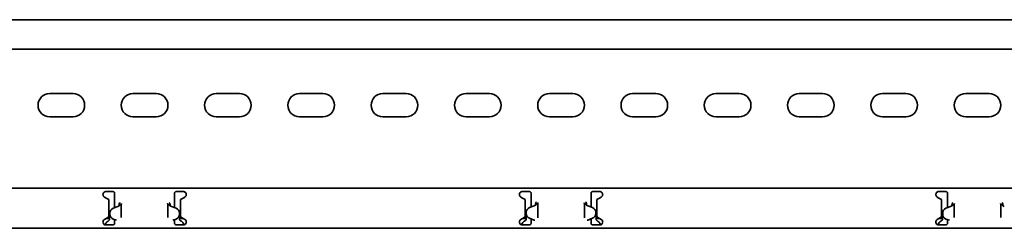
# Model space of a CAD drawing. Units: millimetres. Extents: x 416 to 7717, y -2556 to -811.
# Drawn here: x 2267 to 2858, y -1151 to -1026 of the extents above; entities that cross this region are included whole.
import ezdxf

# ---------------------------------------------------------------- set-up
doc = ezdxf.new("R2010")
doc.units = ezdxf.units.MM
doc.layers.add('Visible Edges(DIN)', color=7, linetype='Continuous', lineweight=35)

msp = doc.modelspace()

# ---------------------------------------------------------------- linework, layer by layer
at = {"layer": 'Visible Edges(DIN)'}
for p, q in [((7716.77, -1025.8), (1716.77, -1025.8)), ((7716.77, -1043.55), (1716.77, -1043.55)), ((2284.77, -1070.05), (2298.77, -1070.05)), ((2334.77, -1070.05), (2348.77, -1070.05)), ((2384.77, -1070.05), (2398.77, -1070.05)), ((2434.77, -1070.05), (2448.77, -1070.05)), ((2484.77, -1070.05), (2498.77, -1070.05)), ((2534.77, -1070.05), (2548.77, -1070.05)), ((2584.77, -1070.05), (2598.77, -1070.05)), ((2634.77, -1070.05), (2648.77, -1070.05)), ((2684.77, -1070.05), (2698.77, -1070.05)), ((2734.77, -1070.05), (2748.77, -1070.05)), ((2784.77, -1070.05), (2798.77, -1070.05)), ((2834.77, -1070.05), (2848.77, -1070.05)), ((2298.77, -1084.05), (2284.77, -1084.05)), ((2348.77, -1084.05), (2334.77, -1084.05)), ((2398.77, -1084.05), (2384.77, -1084.05)), ((2448.77, -1084.05), (2434.77, -1084.05)), ((2498.77, -1084.05), (2484.77, -1084.05)), ((2548.77, -1084.05), (2534.77, -1084.05)), ((2598.77, -1084.05), (2584.77, -1084.05)), ((2648.77, -1084.05), (2634.77, -1084.05)), ((2698.77, -1084.05), (2684.77, -1084.05)), ((2748.77, -1084.05), (2734.77, -1084.05)), ((2798.77, -1084.05), (2784.77, -1084.05)), ((2848.77, -1084.05), (2834.77, -1084.05)), ((1716.77, -1126.8), (7716.77, -1126.8)), ((2318.52, -1128.8), (2322.77, -1128.8)), ((2360.77, -1128.8), (2365.02, -1128.8)), ((2568.52, -1128.8), (2572.77, -1128.8)), ((2610.77, -1128.8), (2615.02, -1128.8)), ((2818.52, -1128.8), (2822.77, -1128.8)), ((2318.67, -1132.67), (2317.64, -1132.07)), ((2320.27, -1133.59), (2318.67, -1132.67)), ((2320.27, -1133.73), (2320.27, -1133.59)), ((2320.27, -1143.88), (2320.27, -1133.73)), ((2323.77, -1131.93), (2323.77, -1129.8)), ((2323.77, -1131.93), (2323.77, -1132.67)), ((2323.77, -1132.67), (2323.77, -1133.73)), ((2323.77, -1133.73), (2323.77, -1138.5)), ((2359.77, -1129.8), (2359.77, -1131.93)), ((2359.77, -1132.67), (2359.77, -1131.93)), ((2359.77, -1133.73), (2359.77, -1132.67)), ((2359.77, -1138.5), (2359.77, -1133.73)), ((2364.86, -1132.67), (2363.27, -1133.59)), ((2363.27, -1133.59), (2363.27, -1133.73)), ((2363.27, -1133.73), (2363.27, -1143.88)), ((2365.89, -1132.07), (2364.86, -1132.67)), ((2568.67, -1132.67), (2567.64, -1132.07)), ((2570.27, -1133.59), (2568.67, -1132.67)), ((2570.27, -1133.73), (2570.27, -1133.59)), ((2570.27, -1143.88), (2570.27, -1133.73)), ((2573.77, -1131.93), (2573.77, -1129.8)), ((2573.77, -1131.93), (2573.77, -1132.67)), ((2573.77, -1132.67), (2573.77, -1133.73)), ((2573.77, -1133.73), (2573.77, -1138.08)), ((2609.77, -1129.8), (2609.77, -1131.93)), ((2609.77, -1132.67), (2609.77, -1131.93)), ((2609.77, -1133.73), (2609.77, -1132.67)), ((2609.77, -1138.08), (2609.77, -1133.73)), ((2614.86, -1132.67), (2613.27, -1133.59)), ((2613.27, -1133.59), (2613.27, -1133.73)), ((2613.27, -1133.73), (2613.27, -1143.88)), ((2615.89, -1132.07), (2614.86, -1132.67)), ((2818.67, -1132.67), (2817.64, -1132.07)), ((2820.27, -1133.59), (2818.67, -1132.67)), ((2820.27, -1133.73), (2820.27, -1133.59)), ((2820.27, -1143.88), (2820.27, -1133.73)), ((2823.77, -1131.93), (2823.77, -1129.8)), ((2823.77, -1131.93), (2823.77, -1132.67)), ((2823.77, -1132.67), (2823.77, -1133.73)), ((2823.77, -1133.73), (2823.77, -1138.5)), ((2325.64, -1137.82), (2322.87, -1138.82)), ((2322.87, -1138.82), (2325.64, -1137.82)), ((2326.42, -1137.31), (2326.42, -1137.3)), ((2326.42, -1137.31), (2326.42, -1137.31)), ((2326.49, -1136.61), (2326.52, -1136.61)), ((2326.93, -1136.61), (2326.52, -1136.61)), ((2326.93, -1136.61), (2327.37, -1136.61)), ((2327.35, -1136.61), (2326.93, -1136.61)), ((2327.77, -1136.61), (2327.35, -1136.61)), ((2327.77, -1136.61), (2327.77, -1141.42)), ((2355.77, -1141.42), (2355.77, -1136.61)), ((2356.18, -1136.61), (2355.77, -1136.61)), ((2356.61, -1136.61), (2356.16, -1136.61)), ((2356.61, -1136.61), (2356.18, -1136.61)), ((2357.02, -1136.61), (2356.61, -1136.61)), ((2357.05, -1136.61), (2357.02, -1136.61)), ((2357.12, -1137.3), (2357.12, -1137.31)), ((2357.12, -1137.31), (2357.12, -1137.31)), ((2357.89, -1137.82), (2360.66, -1138.82)), ((2360.66, -1138.82), (2357.89, -1137.82)), ((2575.64, -1137.4), (2572.87, -1138.41)), ((2576.49, -1136.18), (2576.93, -1136.18)), ((2576.93, -1136.18), (2576.52, -1136.18)), ((2576.93, -1136.18), (2577.37, -1136.18)), ((2577.77, -1136.18), (2577.67, -1136.18)), ((2577.77, -1136.18), (2577.77, -1141.36)), ((2605.87, -1136.18), (2605.77, -1136.18)), ((2605.77, -1141.36), (2605.77, -1136.18)), ((2606.61, -1136.18), (2606.16, -1136.18)), ((2607.02, -1136.18), (2606.61, -1136.18)), ((2607.05, -1136.18), (2606.61, -1136.18)), ((2610.66, -1138.41), (2607.9, -1137.4)), ((2825.64, -1137.82), (2822.87, -1138.82)), ((2822.87, -1138.82), (2825.64, -1137.82)), ((2826.42, -1137.31), (2826.42, -1137.3)), ((2826.42, -1137.31), (2826.42, -1137.31)), ((2826.49, -1136.61), (2826.52, -1136.61)), ((2826.93, -1136.61), (2826.52, -1136.61)), ((2826.93, -1136.61), (2827.37, -1136.61)), ((2827.35, -1136.61), (2826.93, -1136.61)), ((2827.77, -1136.61), (2827.35, -1136.61)), ((2827.77, -1136.61), (2827.77, -1141.42)), ((2855.77, -1141.42), (2855.77, -1136.61)), ((2856.18, -1136.61), (2855.77, -1136.61)), ((2856.61, -1136.61), (2856.16, -1136.61)), ((2856.61, -1136.61), (2856.18, -1136.61)), ((2857.02, -1136.61), (2856.61, -1136.61)), ((2857.05, -1136.61), (2857.02, -1136.61)), ((2857.12, -1137.3), (2857.12, -1137.31)), ((2857.12, -1137.31), (2857.12, -1137.31)), ((2317.64, -1145.54), (2318.67, -1144.94)), ((2318.67, -1144.94), (2320.27, -1144.02)), ((2318.71, -1144.92), (2320.77, -1144.92)), ((2319.8, -1146.51), (2320.77, -1145.67)), ((2320.27, -1143.62), (2320.77, -1143.62)), ((2320.27, -1144.02), (2320.27, -1143.88)), ((2320.77, -1144.92), (2320.77, -1143.62)), ((2320.77, -1145.67), (2320.77, -1144.92)), ((2320.9, -1141.64), (2320.9, -1141.64)), ((2320.9, -1142.44), (2320.9, -1141.64)), ((2320.9, -1142.44), (2320.9, -1142.44)), ((2322.87, -1145.26), (2324.91, -1146.01)), ((2323.77, -1145.59), (2323.77, -1145.68)), ((2323.77, -1147.8), (2323.77, -1145.68)), ((2327.77, -1142.31), (2327.77, -1144.44)), ((2355.77, -1144.44), (2355.77, -1142.31)), ((2358.62, -1146.01), (2360.66, -1145.26)), ((2359.77, -1145.68), (2359.77, -1145.59)), ((2359.77, -1145.68), (2359.77, -1147.8)), ((2362.63, -1141.64), (2362.63, -1141.64)), ((2362.63, -1142.44), (2362.63, -1141.64)), ((2362.63, -1142.44), (2362.63, -1142.44)), ((2362.77, -1143.62), (2363.27, -1143.62)), ((2362.77, -1143.62), (2362.77, -1144.92)), ((2362.77, -1144.92), (2364.82, -1144.92)), ((2362.77, -1144.92), (2362.77, -1145.67)), ((2362.77, -1145.67), (2363.73, -1146.51)), ((2363.27, -1143.88), (2363.27, -1144.02)), ((2363.27, -1144.02), (2364.86, -1144.94)), ((2364.86, -1144.94), (2365.89, -1145.54)), ((2567.64, -1145.54), (2568.67, -1144.94)), ((2568.67, -1144.94), (2570.27, -1144.02)), ((2568.71, -1144.92), (2570.77, -1144.92)), ((2569.8, -1146.51), (2570.77, -1145.67)), ((2570.27, -1143.62), (2570.77, -1143.62)), ((2570.27, -1144.02), (2570.27, -1143.88)), ((2570.77, -1144.92), (2570.77, -1143.62)), ((2570.77, -1145.67), (2570.77, -1144.92)), ((2570.9, -1141.23), (2570.9, -1141.23)), ((2570.9, -1141.23), (2570.9, -1142.03)), ((2570.9, -1142.03), (2570.9, -1142.03)), ((2573.77, -1145.17), (2572.87, -1144.84)), ((2572.87, -1144.84), (2575.64, -1145.85)), ((2573.77, -1145.17), (2573.77, -1145.68)), ((2573.77, -1147.8), (2573.77, -1145.68)), ((2577.77, -1142.25), (2577.77, -1144.45)), ((2605.77, -1144.45), (2605.77, -1142.25)), ((2607.89, -1145.85), (2610.66, -1144.84)), ((2610.66, -1144.84), (2609.77, -1145.17)), ((2609.77, -1145.68), (2609.77, -1145.17)), ((2609.77, -1145.68), (2609.77, -1147.8)), ((2612.63, -1141.23), (2612.63, -1141.23)), ((2612.63, -1141.23), (2612.63, -1142.03)), ((2612.63, -1142.03), (2612.63, -1142.03)), ((2612.77, -1143.62), (2613.27, -1143.62)), ((2612.77, -1143.62), (2612.77, -1144.92)), ((2612.77, -1144.92), (2614.82, -1144.92)), ((2612.77, -1144.92), (2612.77, -1145.67)), ((2612.77, -1145.67), (2613.73, -1146.51)), ((2613.27, -1143.88), (2613.27, -1144.02)), ((2613.27, -1144.02), (2614.86, -1144.94)), ((2614.86, -1144.94), (2615.89, -1145.54)), ((2817.64, -1145.54), (2818.67, -1144.94)), ((2818.67, -1144.94), (2820.27, -1144.02)), ((2818.71, -1144.92), (2820.77, -1144.92)), ((2819.8, -1146.51), (2820.77, -1145.67)), ((2820.27, -1143.62), (2820.77, -1143.62)), ((2820.27, -1144.02), (2820.27, -1143.88)), ((2820.77, -1144.92), (2820.77, -1143.62)), ((2820.77, -1145.67), (2820.77, -1144.92)), ((2820.9, -1141.64), (2820.9, -1141.64)), ((2820.9, -1142.44), (2820.9, -1141.64)), ((2820.9, -1142.44), (2820.9, -1142.44)), ((2822.87, -1145.26), (2824.91, -1146.01)), ((2823.77, -1145.59), (2823.77, -1145.68)), ((2823.77, -1147.8), (2823.77, -1145.68)), ((2827.77, -1142.31), (2827.77, -1144.44)), ((2855.77, -1144.44), (2855.77, -1142.31)), ((1716.77, -1150.8), (7716.77, -1150.8)), ((2322.77, -1148.8), (2318.52, -1148.8)), ((2365.02, -1148.8), (2360.77, -1148.8)), ((2572.77, -1148.8), (2568.52, -1148.8)), ((2615.02, -1148.8), (2610.77, -1148.8)), ((2822.77, -1148.8), (2818.52, -1148.8))]:
    msp.add_line(p, q, dxfattribs=at)
for centre, radius, start, end in [((2284.77, -1077.05), 7, 90, 270), ((2298.77, -1077.05), 7, 270, 90), ((2334.77, -1077.05), 7, 90, 270), ((2348.77, -1077.05), 7, 270, 90), ((2384.77, -1077.05), 7, 90, 270), ((2398.77, -1077.05), 7, 270, 90), ((2434.77, -1077.05), 7, 90, 270), ((2448.77, -1077.05), 7, 270, 90), ((2484.77, -1077.05), 7, 90, 270), ((2498.77, -1077.05), 7, 270, 90), ((2534.77, -1077.05), 7, 90, 270), ((2548.77, -1077.05), 7, 270, 90), ((2584.77, -1077.05), 7, 90, 270), ((2598.77, -1077.05), 7, 270, 90), ((2634.77, -1077.05), 7, 90, 270), ((2648.77, -1077.05), 7, 270, 90), ((2684.77, -1077.05), 7, 90, 270), ((2698.77, -1077.05), 7, 270, 90), ((2734.77, -1077.05), 7, 90, 270), ((2748.77, -1077.05), 7, 270, 90), ((2784.77, -1077.05), 7, 90, 270), ((2798.77, -1077.05), 7, 270, 90), ((2834.77, -1077.05), 7, 90, 270), ((2848.77, -1077.05), 7, 270, 90), ((2318.52, -1130.55), 1.75, 231.59245, 240), ((2365.02, -1130.55), 1.75, 300, 308.40755), ((2568.52, -1130.55), 1.75, 231.59245, 240), ((2615.02, -1130.55), 1.75, 300, 308.40755), ((2818.52, -1130.55), 1.75, 231.59245, 240), ((2324.96, -1135.94), 2, 289.96771, 316.84789), ((2358.57, -1135.94), 2, 223.15211, 250.03229), ((2574.95, -1135.52), 2, 290.03229, 317.13689), ((2824.96, -1135.94), 2, 289.96771, 316.84789), ((2858.57, -1135.94), 2, 223.15211, 250.03229), ((2318.52, -1147.05), 1.75, 120, 128.40755), ((2365.02, -1147.05), 1.75, 51.59245, 60), ((2568.52, -1147.05), 1.75, 120, 128.40755), ((2615.02, -1147.05), 1.75, 51.59245, 60), ((2818.52, -1147.05), 1.75, 120, 128.40755)]:
    msp.add_arc(centre, radius, start, end, dxfattribs=at)
for centre, major_axis, start_param, end_param in [((2323.9, -1141.64), (-3, 0), 5.060891, 6.282622), ((2323.9, -1141.64), (-3, 0), 5.061455, 6.283185), ((2324.96, -1135.94), (1.88, 0.68), 4.712389, 5.181537), ((2358.57, -1135.94), (-1.88, 0.68), 1.101649, 1.570796), ((2359.63, -1141.64), (3, 0), 0, 1.22173), ((2359.63, -1141.64), (3, 0), 0.000564, 1.222294), ((2573.9, -1141.23), (-3, 0), 5.061455, 6.283185), ((2608.58, -1135.52), (-1.88, 0.69), 1.097732, 1.570796), ((2609.63, -1141.23), (3, 0), 6.282622, 7.504352), ((2823.9, -1141.64), (-3, 0), 5.060891, 6.282622), ((2823.9, -1141.64), (-3, 0), 5.061455, 6.283185), ((2824.96, -1135.94), (1.88, 0.68), 4.712389, 5.181537), ((2858.57, -1135.94), (-1.88, 0.68), 1.101649, 1.570796), ((2323.9, -1142.44), (-3, 0), 6.282622, 7.504352), ((2359.63, -1142.44), (3, 0), 5.061455, 6.283185), ((2573.9, -1142.02), (-3, 0), 0, 1.22173), ((2573.9, -1142.02), (-3, 0), 0.000564, 1.222294), ((2574.96, -1147.73), (1.88, -0.68), 1.380933, 1.570796), ((2608.57, -1147.73), (1.72, 1.03), 1.380933, 1.570796), ((2609.63, -1142.02), (3, 0), 5.060891, 6.282622), ((2609.63, -1142.02), (3, 0), 5.061455, 6.283185), ((2823.9, -1142.44), (-3, 0), 6.282622, 7.504352)]:
    msp.add_ellipse(centre, major_axis=major_axis, ratio=1, start_param=start_param, end_param=end_param, dxfattribs=at)
for points, knots in [([(2317.43, -1131.93), (2317.39, -1131.89), (2317.35, -1131.86), (2317.15, -1131.68), (2317.01, -1131.48), (2316.82, -1131.05), (2316.77, -1130.8), (2316.77, -1130.34), (2316.81, -1130.11), (2316.98, -1129.68), (2317.11, -1129.48), (2317.42, -1129.17), (2317.62, -1129.03), (2318.06, -1128.85), (2318.29, -1128.8), (2318.52, -1128.8)], [-0.4363796, -0.4363796, -0.4363796, -0.4363796, -0.4182511, -0.4182511, -0.34218, -0.34218, -0.2661089, -0.2661089, -0.2001565, -0.2001565, -0.1342042, -0.1342042, -0.0671021, -0.0671021, 0, 0, 0, 0]), ([(2322.77, -1128.8), (2322.89, -1128.8), (2323.03, -1128.83), (2323.27, -1128.93), (2323.38, -1129.01), (2323.56, -1129.19), (2323.64, -1129.3), (2323.74, -1129.54), (2323.77, -1129.68), (2323.77, -1129.8)], [0, 0, 0, 0, 0.0379938, 0.0379938, 0.0759876, 0.0759876, 0.1139638, 0.1139638, 0.15194, 0.15194, 0.15194, 0.15194]), ([(2359.77, -1129.8), (2359.77, -1129.68), (2359.79, -1129.54), (2359.89, -1129.3), (2359.97, -1129.19), (2360.15, -1129.01), (2360.26, -1128.93), (2360.5, -1128.83), (2360.64, -1128.8), (2360.77, -1128.8)], [-0.15194, -0.15194, -0.15194, -0.15194, -0.1139638, -0.1139638, -0.0759876, -0.0759876, -0.0379938, -0.0379938, 0, 0, 0, 0]), ([(2365.02, -1128.8), (2365.24, -1128.8), (2365.48, -1128.85), (2365.91, -1129.03), (2366.11, -1129.17), (2366.42, -1129.48), (2366.55, -1129.68), (2366.72, -1130.11), (2366.77, -1130.34), (2366.77, -1130.8), (2366.71, -1131.05), (2366.52, -1131.48), (2366.38, -1131.68), (2366.18, -1131.86), (2366.14, -1131.89), (2366.1, -1131.93)], [0, 0, 0, 0, 0.0671021, 0.0671021, 0.1342042, 0.1342042, 0.2001565, 0.2001565, 0.2661089, 0.2661089, 0.34218, 0.34218, 0.4182511, 0.4182511, 0.4363796, 0.4363796, 0.4363796, 0.4363796]), ([(2567.43, -1131.93), (2567.38, -1131.88), (2567.32, -1131.84), (2567.13, -1131.65), (2567, -1131.46), (2566.82, -1131.03), (2566.77, -1130.79), (2566.77, -1130.34), (2566.81, -1130.11), (2566.98, -1129.68), (2567.11, -1129.48), (2567.42, -1129.17), (2567.62, -1129.03), (2568.06, -1128.85), (2568.29, -1128.8), (2568.52, -1128.8)], [-0.4362222, -0.4362222, -0.4362222, -0.4362222, -0.4129436, -0.4129436, -0.3395263, -0.3395263, -0.2661089, -0.2661089, -0.2001565, -0.2001565, -0.1342042, -0.1342042, -0.0671021, -0.0671021, 0, 0, 0, 0]), ([(2572.77, -1128.8), (2572.89, -1128.8), (2573.03, -1128.83), (2573.27, -1128.93), (2573.38, -1129.01), (2573.56, -1129.19), (2573.64, -1129.3), (2573.74, -1129.54), (2573.77, -1129.68), (2573.77, -1129.8)], [0, 0, 0, 0, 0.0379938, 0.0379938, 0.0759876, 0.0759876, 0.1139638, 0.1139638, 0.15194, 0.15194, 0.15194, 0.15194]), ([(2609.77, -1129.8), (2609.77, -1129.68), (2609.79, -1129.54), (2609.89, -1129.3), (2609.97, -1129.19), (2610.15, -1129.01), (2610.26, -1128.93), (2610.5, -1128.83), (2610.64, -1128.8), (2610.77, -1128.8)], [-0.15194, -0.15194, -0.15194, -0.15194, -0.1139638, -0.1139638, -0.0759876, -0.0759876, -0.0379938, -0.0379938, 0, 0, 0, 0]), ([(2615.02, -1128.8), (2615.24, -1128.8), (2615.48, -1128.85), (2615.91, -1129.03), (2616.11, -1129.17), (2616.42, -1129.48), (2616.55, -1129.68), (2616.72, -1130.11), (2616.77, -1130.34), (2616.77, -1130.8), (2616.71, -1131.05), (2616.52, -1131.48), (2616.38, -1131.68), (2616.18, -1131.86), (2616.14, -1131.89), (2616.1, -1131.93)], [0, 0, 0, 0, 0.0671021, 0.0671021, 0.1342042, 0.1342042, 0.2001565, 0.2001565, 0.2661089, 0.2661089, 0.34218, 0.34218, 0.4182511, 0.4182511, 0.4363796, 0.4363796, 0.4363796, 0.4363796]), ([(2817.43, -1131.93), (2817.38, -1131.88), (2817.32, -1131.84), (2817.13, -1131.65), (2817, -1131.46), (2816.82, -1131.03), (2816.77, -1130.79), (2816.77, -1130.34), (2816.81, -1130.11), (2816.98, -1129.68), (2817.11, -1129.48), (2817.42, -1129.17), (2817.62, -1129.03), (2818.06, -1128.85), (2818.29, -1128.8), (2818.52, -1128.8)], [-0.4362222, -0.4362222, -0.4362222, -0.4362222, -0.4129436, -0.4129436, -0.3395263, -0.3395263, -0.2661089, -0.2661089, -0.2001565, -0.2001565, -0.1342042, -0.1342042, -0.0671021, -0.0671021, 0, 0, 0, 0]), ([(2822.77, -1128.8), (2822.89, -1128.8), (2823.03, -1128.83), (2823.27, -1128.93), (2823.38, -1129.01), (2823.56, -1129.19), (2823.64, -1129.3), (2823.74, -1129.54), (2823.77, -1129.68), (2823.77, -1129.8)], [0, 0, 0, 0, 0.0379938, 0.0379938, 0.0759876, 0.0759876, 0.1139638, 0.1139638, 0.15194, 0.15194, 0.15194, 0.15194]), ([(2576.52, -1136.18), (2576.52, -1135.86), (2576.58, -1135.55), (2576.78, -1135.12), (2576.85, -1134.99), (2576.94, -1134.87)], [0, 0, 0, 0, 0.104994, 0.104994, 0.154041, 0.154041, 0.154041, 0.154041]), ([(2606.59, -1134.87), (2606.69, -1135), (2606.77, -1135.15), (2606.95, -1135.58), (2607.02, -1135.88), (2607.02, -1136.18)], [0.2549761, 0.2549761, 0.2549761, 0.2549761, 0.3094545, 0.3094545, 0.4089734, 0.4089734, 0.4089734, 0.4089734]), ([(2326.42, -1137.3), (2326.42, -1137.27), (2326.43, -1137.24), (2326.43, -1137.16), (2326.44, -1137.13), (2326.44, -1137.08)], [0, 0, 0, 0, 0.01060583, 0.01060583, 0.02281744, 0.02281744, 0.02281744, 0.02281744]), ([(2326.78, -1137.09), (2326.74, -1137.11), (2326.68, -1137.15), (2326.54, -1137.24), (2326.48, -1137.27), (2326.42, -1137.31)], [0, 0, 0, 0, 0.01448343, 0.01448343, 0.02529365, 0.02529365, 0.02529365, 0.02529365]), ([(2326.44, -1137.08), (2326.45, -1137.01), (2326.46, -1136.93), (2326.47, -1136.77), (2326.48, -1136.69), (2326.49, -1136.61)], [0, 0, 0, 0, 0.02384365, 0.02384365, 0.04768731, 0.04768731, 0.04768731, 0.04768731]), ([(2326.52, -1136.61), (2326.52, -1136.29), (2326.58, -1135.97), (2326.78, -1135.54), (2326.86, -1135.41), (2326.95, -1135.28)], [0, 0, 0, 0, 0.1049889, 0.1049889, 0.155572, 0.155572, 0.155572, 0.155572]), ([(2327.37, -1136.61), (2327.29, -1136.69), (2327.2, -1136.77), (2327, -1136.93), (2326.89, -1137.01), (2326.78, -1137.09)], [0, 0, 0, 0, 0.04187352, 0.04187352, 0.08374704, 0.08374704, 0.08374704, 0.08374704]), ([(2327.77, -1136.61), (2327.77, -1136.61), (2327.73, -1136.61), (2327.6, -1136.61), (2327.5, -1136.61), (2327.37, -1136.61)], [0, 0, 0, 0, 0.052744, 0.052744, 0.1063683, 0.1063683, 0.1063683, 0.1063683]), ([(2327.96, -1136.02), (2327.93, -1136.05), (2327.91, -1136.09), (2327.81, -1136.27), (2327.77, -1136.44), (2327.77, -1136.61)], [0.1330498, 0.1330498, 0.1330498, 0.1330498, 0.14986204, 0.14986204, 0.22218943, 0.22218943, 0.22218943, 0.22218943]), ([(2355.77, -1136.61), (2355.77, -1136.43), (2355.72, -1136.25), (2355.61, -1136.07), (2355.59, -1136.04), (2355.57, -1136.02)], [0, 0, 0, 0, 0.07753499, 0.07753499, 0.08920218, 0.08920218, 0.08920218, 0.08920218]), ([(2356.16, -1136.61), (2356.04, -1136.61), (2355.94, -1136.61), (2355.8, -1136.61), (2355.77, -1136.61), (2355.77, -1136.61)], [0, 0, 0, 0, 0.052744, 0.052744, 0.1063683, 0.1063683, 0.1063683, 0.1063683]), ([(2356.75, -1137.09), (2356.64, -1137.01), (2356.53, -1136.93), (2356.33, -1136.77), (2356.24, -1136.69), (2356.16, -1136.61)], [0, 0, 0, 0, 0.04187352, 0.04187352, 0.08374704, 0.08374704, 0.08374704, 0.08374704]), ([(2356.58, -1135.28), (2356.7, -1135.45), (2356.8, -1135.63), (2356.97, -1136.07), (2357.02, -1136.34), (2357.02, -1136.61)], [0.2318981, 0.2318981, 0.2318981, 0.2318981, 0.2986307, 0.2986307, 0.3873306, 0.3873306, 0.3873306, 0.3873306]), ([(2357.12, -1137.31), (2357.05, -1137.27), (2356.99, -1137.24), (2356.85, -1137.15), (2356.79, -1137.11), (2356.75, -1137.09)], [0, 0, 0, 0, 0.02168074, 0.02168074, 0.05076868, 0.05076868, 0.05076868, 0.05076868]), ([(2357.05, -1136.61), (2357.05, -1136.69), (2357.06, -1136.77), (2357.07, -1136.93), (2357.08, -1137.01), (2357.09, -1137.08)], [0, 0, 0, 0, 0.02384365, 0.02384365, 0.04768731, 0.04768731, 0.04768731, 0.04768731]), ([(2357.09, -1137.08), (2357.09, -1137.13), (2357.1, -1137.16), (2357.11, -1137.24), (2357.11, -1137.27), (2357.12, -1137.3)], [0, 0, 0, 0, 0.0121014, 0.0121014, 0.02261151, 0.02261151, 0.02261151, 0.02261151]), ([(2576.77, -1136.67), (2576.73, -1136.69), (2576.67, -1136.73), (2576.54, -1136.81), (2576.48, -1136.85), (2576.42, -1136.88)], [0, 0, 0, 0, 0.01405469, 0.01405469, 0.02463919, 0.02463919, 0.02463919, 0.02463919]), ([(2576.42, -1136.88), (2576.42, -1136.85), (2576.43, -1136.81), (2576.43, -1136.74), (2576.44, -1136.71), (2576.44, -1136.67)], [0.00007687, 0.00007687, 0.00007687, 0.00007687, 0.01034107, 0.01034107, 0.02224127, 0.02224127, 0.02224127, 0.02224127]), ([(2576.44, -1136.67), (2576.45, -1136.59), (2576.46, -1136.51), (2576.47, -1136.34), (2576.48, -1136.26), (2576.49, -1136.18)], [0, 0, 0, 0, 0.02430373, 0.02430373, 0.04860745, 0.04860745, 0.04860745, 0.04860745]), ([(2576.49, -1136.18), (2576.5, -1136.18), (2576.5, -1136.18), (2576.51, -1136.18), (2576.52, -1136.18), (2576.52, -1136.18)], [0, 0, 0, 0, 0.003907013, 0.003907013, 0.007879186, 0.007879186, 0.007879186, 0.007879186]), ([(2577.37, -1136.18), (2577.29, -1136.26), (2577.19, -1136.34), (2576.99, -1136.5), (2576.88, -1136.58), (2576.77, -1136.67)], [0, 0, 0, 0, 0.0426132, 0.0426132, 0.0852264, 0.0852264, 0.0852264, 0.0852264]), ([(2577.67, -1136.18), (2577.67, -1136.18), (2577.67, -1136.18), (2577.6, -1136.18), (2577.5, -1136.18), (2577.37, -1136.18)], [0.05250474, 0.05250474, 0.05250474, 0.05250474, 0.05274397, 0.05274397, 0.1063683, 0.1063683, 0.1063683, 0.1063683]), ([(2577.95, -1135.6), (2577.94, -1135.62), (2577.93, -1135.63), (2577.82, -1135.81), (2577.77, -1135.99), (2577.77, -1136.18)], [0.14632001, 0.14632001, 0.14632001, 0.14632001, 0.15504999, 0.15504999, 0.23467966, 0.23467966, 0.23467966, 0.23467966]), ([(2605.77, -1136.18), (2605.77, -1136), (2605.72, -1135.82), (2605.61, -1135.64), (2605.59, -1135.62), (2605.58, -1135.6)], [0, 0, 0, 0, 0.07753693, 0.07753693, 0.08832899, 0.08832899, 0.08832899, 0.08832899]), ([(2606.16, -1136.18), (2606.04, -1136.18), (2605.94, -1136.18), (2605.87, -1136.18), (2605.87, -1136.18), (2605.87, -1136.18)], [0, 0, 0, 0, 0.05274397, 0.05274397, 0.05385541, 0.05385541, 0.05385541, 0.05385541]), ([(2606.76, -1136.67), (2606.65, -1136.58), (2606.54, -1136.5), (2606.34, -1136.34), (2606.24, -1136.26), (2606.16, -1136.18)], [0, 0, 0, 0, 0.0426132, 0.0426132, 0.0852264, 0.0852264, 0.0852264, 0.0852264]), ([(2607.12, -1136.88), (2607.05, -1136.85), (2606.99, -1136.81), (2606.86, -1136.73), (2606.8, -1136.69), (2606.76, -1136.67)], [0, 0, 0, 0, 0.02122802, 0.02122802, 0.04941579, 0.04941579, 0.04941579, 0.04941579]), ([(2607.02, -1136.18), (2607.02, -1136.18), (2607.02, -1136.18), (2607.03, -1136.18), (2607.04, -1136.18), (2607.05, -1136.18)], [0, 0, 0, 0, 0.003907013, 0.003907013, 0.007879186, 0.007879186, 0.007879186, 0.007879186]), ([(2607.05, -1136.18), (2607.05, -1136.26), (2607.06, -1136.34), (2607.07, -1136.51), (2607.08, -1136.59), (2607.09, -1136.67)], [0, 0, 0, 0, 0.02430373, 0.02430373, 0.04860745, 0.04860745, 0.04860745, 0.04860745]), ([(2607.09, -1136.67), (2607.09, -1136.71), (2607.1, -1136.74), (2607.11, -1136.81), (2607.11, -1136.85), (2607.12, -1136.88)], [0, 0, 0, 0, 0.01177857, 0.01177857, 0.0219672, 0.0219672, 0.0219672, 0.0219672]), ([(2826.42, -1137.3), (2826.42, -1137.27), (2826.43, -1137.24), (2826.43, -1137.16), (2826.44, -1137.13), (2826.44, -1137.08)], [0, 0, 0, 0, 0.01060583, 0.01060583, 0.02281744, 0.02281744, 0.02281744, 0.02281744]), ([(2826.78, -1137.09), (2826.74, -1137.11), (2826.68, -1137.15), (2826.54, -1137.24), (2826.48, -1137.27), (2826.42, -1137.31)], [0, 0, 0, 0, 0.01448343, 0.01448343, 0.02529365, 0.02529365, 0.02529365, 0.02529365]), ([(2826.44, -1137.08), (2826.45, -1137.01), (2826.46, -1136.93), (2826.47, -1136.77), (2826.48, -1136.69), (2826.49, -1136.61)], [0, 0, 0, 0, 0.02384365, 0.02384365, 0.04768731, 0.04768731, 0.04768731, 0.04768731]), ([(2826.52, -1136.61), (2826.52, -1136.29), (2826.58, -1135.97), (2826.78, -1135.54), (2826.86, -1135.41), (2826.95, -1135.28)], [0, 0, 0, 0, 0.1049889, 0.1049889, 0.155572, 0.155572, 0.155572, 0.155572]), ([(2827.37, -1136.61), (2827.29, -1136.69), (2827.2, -1136.77), (2827, -1136.93), (2826.89, -1137.01), (2826.78, -1137.09)], [0, 0, 0, 0, 0.04187352, 0.04187352, 0.08374704, 0.08374704, 0.08374704, 0.08374704]), ([(2827.77, -1136.61), (2827.77, -1136.61), (2827.73, -1136.61), (2827.6, -1136.61), (2827.5, -1136.61), (2827.37, -1136.61)], [0, 0, 0, 0, 0.052744, 0.052744, 0.1063683, 0.1063683, 0.1063683, 0.1063683]), ([(2827.96, -1136.02), (2827.93, -1136.05), (2827.91, -1136.09), (2827.81, -1136.27), (2827.77, -1136.44), (2827.77, -1136.61)], [0.1330498, 0.1330498, 0.1330498, 0.1330498, 0.14986204, 0.14986204, 0.22218943, 0.22218943, 0.22218943, 0.22218943]), ([(2855.77, -1136.61), (2855.77, -1136.43), (2855.72, -1136.25), (2855.61, -1136.07), (2855.59, -1136.04), (2855.57, -1136.02)], [0, 0, 0, 0, 0.07753499, 0.07753499, 0.08920218, 0.08920218, 0.08920218, 0.08920218]), ([(2856.16, -1136.61), (2856.04, -1136.61), (2855.94, -1136.61), (2855.8, -1136.61), (2855.77, -1136.61), (2855.77, -1136.61)], [0, 0, 0, 0, 0.052744, 0.052744, 0.1063683, 0.1063683, 0.1063683, 0.1063683]), ([(2856.75, -1137.09), (2856.64, -1137.01), (2856.53, -1136.93), (2856.33, -1136.77), (2856.24, -1136.69), (2856.16, -1136.61)], [0, 0, 0, 0, 0.04187352, 0.04187352, 0.08374704, 0.08374704, 0.08374704, 0.08374704]), ([(2856.58, -1135.28), (2856.7, -1135.45), (2856.8, -1135.63), (2856.97, -1136.07), (2857.02, -1136.34), (2857.02, -1136.61)], [0.2318981, 0.2318981, 0.2318981, 0.2318981, 0.2986307, 0.2986307, 0.3873306, 0.3873306, 0.3873306, 0.3873306]), ([(2857.12, -1137.31), (2857.05, -1137.27), (2856.99, -1137.24), (2856.85, -1137.15), (2856.79, -1137.11), (2856.75, -1137.09)], [0, 0, 0, 0, 0.02168074, 0.02168074, 0.05076868, 0.05076868, 0.05076868, 0.05076868]), ([(2857.05, -1136.61), (2857.05, -1136.69), (2857.06, -1136.77), (2857.07, -1136.93), (2857.08, -1137.01), (2857.09, -1137.08)], [0, 0, 0, 0, 0.02384365, 0.02384365, 0.04768731, 0.04768731, 0.04768731, 0.04768731]), ([(2857.09, -1137.08), (2857.09, -1137.13), (2857.1, -1137.16), (2857.11, -1137.24), (2857.11, -1137.27), (2857.12, -1137.3)], [0, 0, 0, 0, 0.0121014, 0.0121014, 0.02261151, 0.02261151, 0.02261151, 0.02261151]), ([(2318.52, -1148.8), (2318.29, -1148.8), (2318.06, -1148.76), (2317.62, -1148.58), (2317.42, -1148.44), (2317.11, -1148.13), (2316.98, -1147.93), (2316.81, -1147.5), (2316.77, -1147.27), (2316.77, -1146.81), (2316.82, -1146.56), (2317.01, -1146.12), (2317.15, -1145.93), (2317.35, -1145.75), (2317.39, -1145.72), (2317.43, -1145.68)], [0.5613571, 0.5613571, 0.5613571, 0.5613571, 0.6284592, 0.6284592, 0.6955613, 0.6955613, 0.7615136, 0.7615136, 0.827466, 0.827466, 0.9035371, 0.9035371, 0.9796082, 0.9796082, 0.9977367, 0.9977367, 0.9977367, 0.9977367]), ([(2317.76, -1148.63), (2317.81, -1148.59), (2317.86, -1148.54), (2318.12, -1148.26), (2318.33, -1148.01), (2318.75, -1147.5), (2318.96, -1147.25), (2319.27, -1146.92), (2319.38, -1146.82), (2319.59, -1146.65), (2319.69, -1146.57), (2319.8, -1146.51)], [0.0270573, 0.0270573, 0.0270573, 0.0270573, 0.0494784, 0.0494784, 0.148795, 0.148795, 0.2481077, 0.2481077, 0.2975049, 0.2975049, 0.3469021, 0.3469021, 0.3469021, 0.3469021]), ([(2327.77, -1142.31), (2327.77, -1142.27), (2327.77, -1142.19), (2327.76, -1142.01), (2327.76, -1141.92), (2327.76, -1141.64), (2327.77, -1141.49), (2327.77, -1141.42)], [0, 0, 0, 0, 0.0116954, 0.0116954, 0.02145083, 0.02145083, 0.04424917, 0.04424917, 0.04424917, 0.04424917]), ([(2355.77, -1141.42), (2355.77, -1141.45), (2355.77, -1141.52), (2355.77, -1141.67), (2355.77, -1141.75), (2355.77, -1141.9), (2355.77, -1141.99), (2355.77, -1142.18), (2355.77, -1142.26), (2355.77, -1142.31)], [0, 0, 0, 0, 0.01052608, 0.01052608, 0.01931626, 0.01931626, 0.02954964, 0.02954964, 0.04308755, 0.04308755, 0.04308755, 0.04308755]), ([(2363.73, -1146.51), (2363.84, -1146.57), (2363.94, -1146.65), (2364.26, -1146.91), (2364.47, -1147.14), (2364.89, -1147.62), (2365.1, -1147.88), (2365.42, -1148.25), (2365.52, -1148.37), (2365.67, -1148.54), (2365.72, -1148.59), (2365.77, -1148.63)], [0, 0, 0, 0, 0.0494784, 0.0494784, 0.148795, 0.148795, 0.2481077, 0.2481077, 0.2975049, 0.2975049, 0.3198449, 0.3198449, 0.3198449, 0.3198449]), ([(2366.1, -1145.68), (2366.14, -1145.72), (2366.18, -1145.75), (2366.38, -1145.93), (2366.52, -1146.12), (2366.71, -1146.56), (2366.77, -1146.81), (2366.77, -1147.27), (2366.72, -1147.5), (2366.55, -1147.93), (2366.42, -1148.13), (2366.11, -1148.44), (2365.91, -1148.58), (2365.48, -1148.76), (2365.24, -1148.8), (2365.02, -1148.8)], [0.1247419, 0.1247419, 0.1247419, 0.1247419, 0.1428703, 0.1428703, 0.2189414, 0.2189414, 0.2950126, 0.2950126, 0.3609649, 0.3609649, 0.4269173, 0.4269173, 0.4940193, 0.4940193, 0.5611214, 0.5611214, 0.5611214, 0.5611214]), ([(2568.52, -1148.8), (2568.29, -1148.8), (2568.06, -1148.76), (2567.63, -1148.58), (2567.43, -1148.45), (2567.12, -1148.14), (2566.99, -1147.94), (2566.81, -1147.5), (2566.77, -1147.27), (2566.77, -1146.82), (2566.82, -1146.58), (2567, -1146.15), (2567.13, -1145.96), (2567.32, -1145.77), (2567.38, -1145.73), (2567.43, -1145.68)], [0.5611214, 0.5611214, 0.5611214, 0.5611214, 0.6274791, 0.6274791, 0.6938368, 0.6938368, 0.7605364, 0.7605364, 0.827236, 0.827236, 0.9006534, 0.9006534, 0.9740708, 0.9740708, 0.9973494, 0.9973494, 0.9973494, 0.9973494]), ([(2567.76, -1148.63), (2567.81, -1148.59), (2567.86, -1148.54), (2568.12, -1148.26), (2568.33, -1148.01), (2568.75, -1147.5), (2568.96, -1147.25), (2569.27, -1146.92), (2569.38, -1146.82), (2569.59, -1146.65), (2569.69, -1146.57), (2569.8, -1146.51)], [0.0270573, 0.0270573, 0.0270573, 0.0270573, 0.0494784, 0.0494784, 0.148795, 0.148795, 0.2481077, 0.2481077, 0.2975049, 0.2975049, 0.3469021, 0.3469021, 0.3469021, 0.3469021]), ([(2577.77, -1142.25), (2577.77, -1142.21), (2577.77, -1142.15), (2577.76, -1141.99), (2577.76, -1141.92), (2577.76, -1141.76), (2577.76, -1141.68), (2577.77, -1141.49), (2577.77, -1141.4), (2577.77, -1141.36)], [0, 0, 0, 0, 0.01052608, 0.01052608, 0.01931626, 0.01931626, 0.02954964, 0.02954964, 0.04308755, 0.04308755, 0.04308755, 0.04308755]), ([(2605.77, -1141.36), (2605.77, -1141.4), (2605.77, -1141.47), (2605.77, -1141.66), (2605.77, -1141.74), (2605.77, -1142.03), (2605.77, -1142.18), (2605.77, -1142.25)], [0, 0, 0, 0, 0.0116954, 0.0116954, 0.02145083, 0.02145083, 0.04424917, 0.04424917, 0.04424917, 0.04424917]), ([(2613.73, -1146.51), (2613.84, -1146.57), (2613.94, -1146.65), (2614.26, -1146.91), (2614.47, -1147.14), (2614.89, -1147.62), (2615.1, -1147.88), (2615.42, -1148.25), (2615.52, -1148.37), (2615.67, -1148.54), (2615.72, -1148.59), (2615.77, -1148.63)], [0, 0, 0, 0, 0.0494784, 0.0494784, 0.148795, 0.148795, 0.2481077, 0.2481077, 0.2975049, 0.2975049, 0.3198449, 0.3198449, 0.3198449, 0.3198449]), ([(2616.1, -1145.68), (2616.14, -1145.72), (2616.18, -1145.75), (2616.38, -1145.93), (2616.52, -1146.12), (2616.71, -1146.56), (2616.77, -1146.81), (2616.77, -1147.27), (2616.72, -1147.5), (2616.55, -1147.93), (2616.42, -1148.13), (2616.11, -1148.44), (2615.91, -1148.58), (2615.48, -1148.76), (2615.24, -1148.8), (2615.02, -1148.8)], [0.1247419, 0.1247419, 0.1247419, 0.1247419, 0.1428703, 0.1428703, 0.2189414, 0.2189414, 0.2950126, 0.2950126, 0.3609649, 0.3609649, 0.4269173, 0.4269173, 0.4940193, 0.4940193, 0.5611214, 0.5611214, 0.5611214, 0.5611214]), ([(2818.52, -1148.8), (2818.29, -1148.8), (2818.06, -1148.76), (2817.62, -1148.58), (2817.42, -1148.44), (2817.11, -1148.13), (2816.98, -1147.93), (2816.81, -1147.5), (2816.77, -1147.27), (2816.77, -1146.81), (2816.82, -1146.56), (2817.01, -1146.12), (2817.15, -1145.93), (2817.35, -1145.75), (2817.39, -1145.72), (2817.43, -1145.68)], [0.5611214, 0.5611214, 0.5611214, 0.5611214, 0.6282235, 0.6282235, 0.6953256, 0.6953256, 0.761278, 0.761278, 0.8272303, 0.8272303, 0.9033014, 0.9033014, 0.9793726, 0.9793726, 0.997501, 0.997501, 0.997501, 0.997501]), ([(2817.76, -1148.63), (2817.81, -1148.59), (2817.86, -1148.54), (2818.12, -1148.26), (2818.33, -1148.01), (2818.75, -1147.5), (2818.96, -1147.25), (2819.27, -1146.92), (2819.38, -1146.82), (2819.59, -1146.65), (2819.69, -1146.57), (2819.8, -1146.51)], [0.0270573, 0.0270573, 0.0270573, 0.0270573, 0.0494784, 0.0494784, 0.148795, 0.148795, 0.2481077, 0.2481077, 0.2975049, 0.2975049, 0.3469021, 0.3469021, 0.3469021, 0.3469021]), ([(2827.77, -1142.31), (2827.77, -1142.27), (2827.77, -1142.19), (2827.76, -1142.01), (2827.76, -1141.92), (2827.76, -1141.64), (2827.77, -1141.49), (2827.77, -1141.42)], [0, 0, 0, 0, 0.0116954, 0.0116954, 0.02145083, 0.02145083, 0.04424917, 0.04424917, 0.04424917, 0.04424917]), ([(2855.77, -1141.42), (2855.77, -1141.45), (2855.77, -1141.52), (2855.77, -1141.67), (2855.77, -1141.75), (2855.77, -1141.9), (2855.77, -1141.99), (2855.77, -1142.18), (2855.77, -1142.26), (2855.77, -1142.31)], [0, 0, 0, 0, 0.01052608, 0.01052608, 0.01931626, 0.01931626, 0.02954964, 0.02954964, 0.04308755, 0.04308755, 0.04308755, 0.04308755]), ([(2318.49, -1147.8), (2318.49, -1147.81), (2318.49, -1147.82), (2318.35, -1148.14), (2318.22, -1148.45), (2318.09, -1148.75)], [0.3412963, 0.3412963, 0.3412963, 0.3412963, 0.3436533, 0.3436533, 0.4460729, 0.4460729, 0.4460729, 0.4460729]), ([(2323.77, -1147.8), (2323.77, -1147.93), (2323.74, -1148.07), (2323.64, -1148.31), (2323.56, -1148.42), (2323.38, -1148.6), (2323.27, -1148.68), (2323.03, -1148.78), (2322.89, -1148.8), (2322.77, -1148.8)], [0.15194, 0.15194, 0.15194, 0.15194, 0.1899162, 0.1899162, 0.2278924, 0.2278924, 0.2658862, 0.2658862, 0.3038801, 0.3038801, 0.3038801, 0.3038801]), ([(2360.77, -1148.8), (2360.64, -1148.8), (2360.5, -1148.78), (2360.26, -1148.68), (2360.15, -1148.6), (2359.97, -1148.42), (2359.89, -1148.31), (2359.79, -1148.07), (2359.77, -1147.93), (2359.77, -1147.8)], [0.3038801, 0.3038801, 0.3038801, 0.3038801, 0.3418739, 0.3418739, 0.3798677, 0.3798677, 0.4178439, 0.4178439, 0.4558201, 0.4558201, 0.4558201, 0.4558201]), ([(2365.44, -1148.75), (2365.34, -1148.54), (2365.25, -1148.31), (2365.11, -1147.99), (2365.08, -1147.9), (2365.04, -1147.8)], [0.1312719, 0.1312719, 0.1312719, 0.1312719, 0.2061346, 0.2061346, 0.2360978, 0.2360978, 0.2360978, 0.2360978]), ([(2568.49, -1147.8), (2568.49, -1147.81), (2568.49, -1147.82), (2568.35, -1148.14), (2568.22, -1148.45), (2568.09, -1148.75)], [0.3412963, 0.3412963, 0.3412963, 0.3412963, 0.3436533, 0.3436533, 0.4460729, 0.4460729, 0.4460729, 0.4460729]), ([(2573.77, -1147.8), (2573.77, -1147.93), (2573.74, -1148.07), (2573.64, -1148.31), (2573.56, -1148.42), (2573.38, -1148.6), (2573.27, -1148.68), (2573.03, -1148.78), (2572.89, -1148.8), (2572.77, -1148.8)], [0.15194, 0.15194, 0.15194, 0.15194, 0.1899162, 0.1899162, 0.2278924, 0.2278924, 0.2658862, 0.2658862, 0.3038801, 0.3038801, 0.3038801, 0.3038801]), ([(2610.77, -1148.8), (2610.64, -1148.8), (2610.5, -1148.78), (2610.26, -1148.68), (2610.15, -1148.6), (2609.97, -1148.42), (2609.89, -1148.31), (2609.79, -1148.07), (2609.77, -1147.93), (2609.77, -1147.8)], [0.3038801, 0.3038801, 0.3038801, 0.3038801, 0.3418739, 0.3418739, 0.3798677, 0.3798677, 0.4178439, 0.4178439, 0.4558201, 0.4558201, 0.4558201, 0.4558201]), ([(2615.44, -1148.75), (2615.34, -1148.54), (2615.25, -1148.31), (2615.11, -1147.99), (2615.08, -1147.9), (2615.04, -1147.8)], [0.1312719, 0.1312719, 0.1312719, 0.1312719, 0.2061346, 0.2061346, 0.2360978, 0.2360978, 0.2360978, 0.2360978]), ([(2818.49, -1147.8), (2818.49, -1147.81), (2818.49, -1147.82), (2818.35, -1148.14), (2818.22, -1148.45), (2818.09, -1148.75)], [0.3412963, 0.3412963, 0.3412963, 0.3412963, 0.3436533, 0.3436533, 0.4460729, 0.4460729, 0.4460729, 0.4460729]), ([(2823.77, -1147.8), (2823.77, -1147.93), (2823.74, -1148.07), (2823.64, -1148.31), (2823.56, -1148.42), (2823.38, -1148.6), (2823.27, -1148.68), (2823.03, -1148.78), (2822.89, -1148.8), (2822.77, -1148.8)], [0.15194, 0.15194, 0.15194, 0.15194, 0.1899162, 0.1899162, 0.2278924, 0.2278924, 0.2658862, 0.2658862, 0.3038801, 0.3038801, 0.3038801, 0.3038801])]:
    msp.add_open_spline(points, degree=3, knots=knots, dxfattribs=at)
for points in [[(2577.67, -1136.18), (2577.67, -1136.18), (2577.67, -1136.18), (2577.67, -1136.18)], [(2605.87, -1136.18), (2605.87, -1136.18), (2605.87, -1136.18), (2605.87, -1136.18)]]:
    msp.add_open_spline(points, degree=3, dxfattribs=at)

doc.saveas('drawing.dxf')
